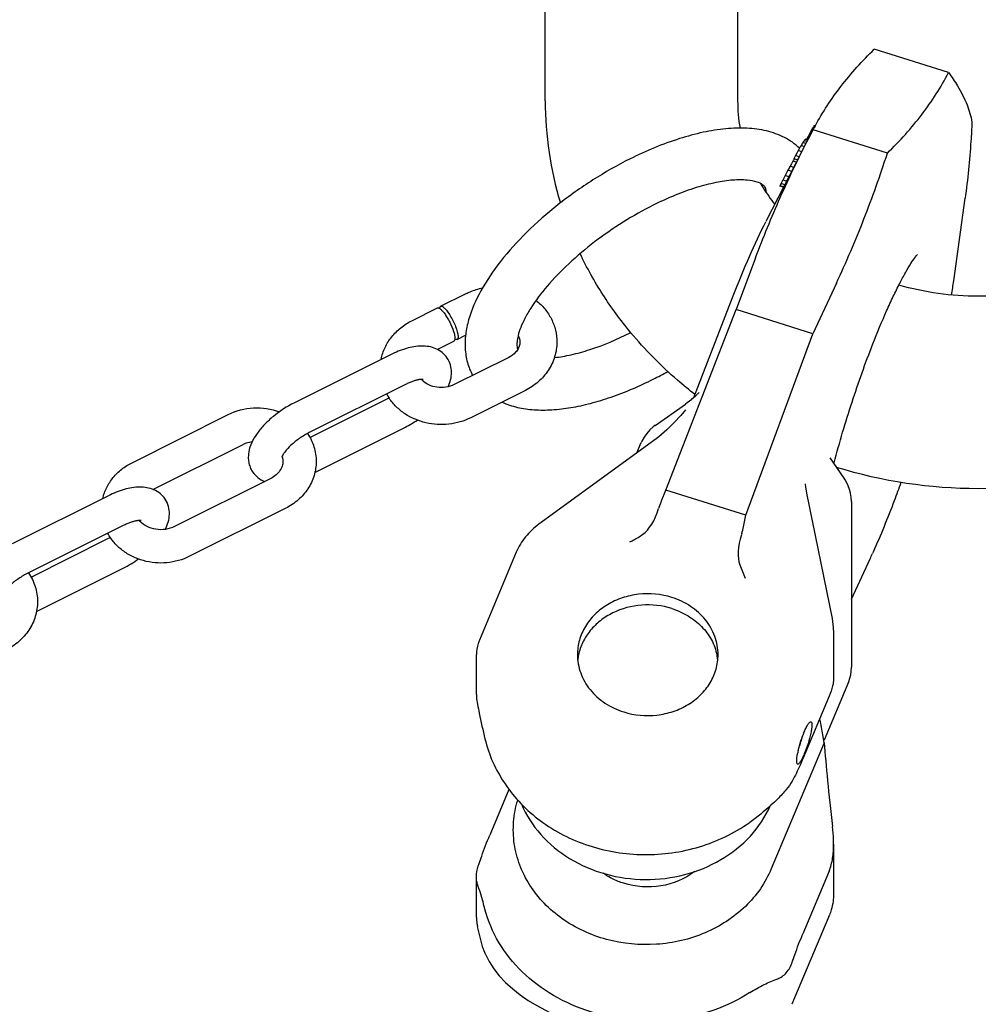
# Model space of a CAD drawing. Units: millimetres. Extents: x 0 to 1189, y 0 to 841.
# Drawn here: x 792 to 922, y 67 to 200 of the extents above; entities that cross this region are included whole.
import ezdxf

# ---------------------------------------------------------------- set-up
doc = ezdxf.new("R2010")
doc.units = ezdxf.units.MM
doc.header["$LTSCALE"] = 65.395
doc.layers.get('0').update_dxf_attribs({"linetype": 'CONTINUOUS'})
for name, color, linetype in [('BEZUGSACHSEN', 7, 'CONTINUOUS'), ('KONSTRUKTIONSELEMENTE', 7, 'CONTINUOUS'), ('RUNDUNGEN', 7, 'CONTINUOUS')]:
    doc.layers.add(name, color=color, linetype=linetype)

msp = doc.modelspace()

# ---------------------------------------------------------------- linework, layer by layer
at = {"color": 7, "linetype": 'CONTINUOUS'}
for p, q in [((863.03, 189.12), (863.03, 254.08)), ((889.03, 189.12), (889.03, 254.08)), ((917.51, 192.93), (907.47, 196.09)), ((898.62, 184.07), (899.2, 185.2)), ((899.2, 185.2), (899.31, 185.39)), ((909.24, 182.03), (899.2, 185.2)), ((918.21, 164.8), (919.75, 175.98)), ((891.44, 167.91), (888.81, 160.92)), ((902.36, 164.47), (899.19, 157.65)), ((879.32, 136.54), (888.81, 160.92)), ((899.19, 157.65), (888.81, 160.92)), ((890.14, 133.13), (899.19, 157.65)), ((903.4, 138.14), (901.5, 140.91)), ((901.69, 140.7), (901.69, 140.7)), ((902.03, 140.14), (902.05, 140.23)), ((898.17, 137.37), (898.17, 137.36)), ((890.14, 133.13), (879.32, 136.54)), ((901.82, 119.2), (898.38, 136.1)), ((904.39, 135.01), (904.39, 112.61)), ((889.81, 131.59), (890.14, 133.13)), ((889.57, 130.69), (889.52, 130.52)), ((907.32, 128.16), (907.24, 127.99)), ((904.39, 121.79), (906.91, 127.26)), ((901.98, 117.59), (901.98, 111)), ((904.37, 112.09), (904.39, 112.6)), ((904.39, 112.61), (904.39, 112.6)), ((903.99, 110.58), (900.69, 102.74)), ((903.99, 110.58), (904.02, 110.67)), ((904.02, 110.67), (904.18, 111.12)), ((901.38, 108.71), (897.82, 100.25)), ((900.72, 102.41), (893.55, 85.37)), ((900.72, 102.41), (900.55, 103.23)), ((900.68, 102.72), (900.68, 102.72)), ((890.58, 91.59), (890.66, 91.65)), ((901.98, 88.69), (901.98, 82.09)), ((901.38, 85.06), (897.82, 76.59)), ((901.35, 78.95), (896.36, 67.08))]:
    msp.add_line(p, q, dxfattribs=at)
for points in [[(901.73, 140.56), (901.7, 140.65), (901.69, 140.7)], [(898.38, 136.1), (898.32, 136.42), (898.23, 136.92), (898.17, 137.36)], [(904.39, 135.01), (904.36, 135.56), (904.28, 136.1), (904.14, 136.62), (903.97, 137.09), (903.76, 137.53), (903.53, 137.93), (903.4, 138.14)], [(904.18, 111.12), (904.29, 111.59), (904.37, 112.09)], [(904.37, 112.07), (904.39, 112.55), (904.39, 112.6)]]:
    msp.add_lwpolyline(points, dxfattribs=at)
for centre, radius, start, end in [((910.48, 189.15), 47.45, 180.0251, 196.9338), ((910.32, 189.13), 21.3, 180.0242, 190.0474), ((936.99, 165.11), 42.79, 151.2398, 151.7122), ((913.57, 190.41), 24.81, 210.2093, 211.7647), ((914.49, 191), 25.9, 211.8089, 217.8053), ((842.91, 175.21), 76.01, 350.6824, 352.1226), ((816.69, 168.75), 99.3, 335.2999, 335.7655), ((911.6, 134.4), 23.67, 199.6648, 204.4053), ((893.93, 117.59), 8.05, 0.0253, 11.5048), ((874.59, 112.79), 7.21, 168.2039, 174.0061), ((879.17, 112.79), 7.21, 11.5086, 11.7673), ((879.19, 112.8), 7.19, 6.1057, 11.5095), ((908.83, 106.86), 8.82, 187.8186, 190.3196), ((893.67, 82.17), 8.33, 337.2038, 338.466)]:
    msp.add_arc(centre, radius, start, end, dxfattribs=at)
for centre, major_axis, ratio, start_param, end_param in [((892.79, 130.78), (2.55, 5.47), 0.49002, -4.440464, -3.60059), ((880.04, 134.18), (-4.46, 9.41), 0.951158, -2.33925, -2.248513), ((900.55, 107.63), (-1.58, 9.72), 0.080075, -4.481399, -4.255637), ((919.93, 12.48), (-18.72, 99.54), 0.053088, 0.432955, 0.650581)]:
    msp.add_ellipse(centre, major_axis=major_axis, ratio=ratio, start_param=start_param, end_param=end_param, dxfattribs=at)
for points, knots in [([(899.48, 185.7), (900.5, 187.57), (902.91, 191.26), (905.87, 194.51), (907.47, 196.09)], [0, 0, 0, 0, 0.486439, 1, 1, 1, 1]), ([(909.24, 182.03), (910.92, 183.68), (914, 187.09), (916.47, 190.96), (917.51, 192.93)], [0, 0, 0, 0, 0.513984, 1, 1, 1, 1]), ([(917.51, 192.93), (917.93, 192.34), (918.87, 190.95), (920.03, 188.74), (920.54, 187.03), (920.67, 186.23)], [0, 0, 0, 0, 0.289676, 0.672255, 1, 1, 1, 1]), ([(920.67, 186.23), (920.63, 185.37), (920.44, 181.93), (920.1, 178.51), (919.75, 175.96)], [0, 0, 0, 0, 0.251631, 1, 1, 1, 1]), ([(891.44, 167.91), (892.47, 170.66), (894.71, 176.12), (897.27, 181.44), (898.62, 184.07)], [0, 0, 0, 0, 0.498604, 1, 1, 1, 1]), ([(902.36, 164.47), (903.69, 167.33), (906.17, 173.12), (908.28, 179.05), (909.24, 182.03)], [0, 0, 0, 0, 0.501356, 1, 1, 1, 1]), ([(874.57, 157.84), (873.21, 159.47), (870.71, 162.88), (868.65, 166.57), (867.74, 168.47)], [0, 0, 0, 0, 0.501969, 1, 1, 1, 1]), ([(907.28, 156.28), (907.87, 157.78), (908.76, 159.94), (910.01, 162.65), (910.86, 164.39), (911.66, 165.87), (912.35, 167.04), (912.88, 167.83), (913.19, 168.23), (913.3, 168.35)], [0, 0, 0, 0, 0.35759, 0.517709, 0.661916, 0.787166, 0.889596, 0.963602, 1, 1, 1, 1]), ([(932.26, 164.22), (928.79, 163.22), (921.53, 162.22), (914.26, 163.22), (910.79, 164.22)], [0, 0, 0, 0, 0.499999, 1, 1, 1, 1]), ([(883.26, 149.45), (882.46, 150.07), (879.34, 152.62), (876.49, 155.51), (874.57, 157.84)], [0, 0, 0, 0, 0.251849, 1, 1, 1, 1]), ([(902.05, 140.23), (902.78, 142.98), (904.39, 148.38), (906.27, 153.69), (907.28, 156.28)], [0, 0, 0, 0, 0.505088, 1, 1, 1, 1]), ([(940.66, 139.59), (934.5, 137.69), (921.52, 135.75), (908.55, 137.69), (902.38, 139.6)], [0, 0, 0, 0, 0.500002, 1, 1, 1, 1]), ([(911.08, 137.57), (910.78, 136.74), (909.61, 133.57), (908.34, 130.43), (907.32, 128.16)], [0, 0, 0, 0, 0.261994, 1, 1, 1, 1]), ([(880.13, 122.04), (878.69, 122.49), (876.36, 122.7), (873.43, 122.05), (871.41, 121.13), (869.69, 119.81), (868.39, 118.17), (867.57, 116.3), (867.38, 114.96), (867.38, 114.3)], [0, 0, 0, 0, 0.262531, 0.393922, 0.522604, 0.647423, 0.768034, 0.885054, 1, 1, 1, 1]), ([(880.13, 120.54), (878.83, 120.95), (876.05, 121.26), (872.71, 120.37), (870.45, 118.95), (869.07, 117.61), (868.06, 116.03), (867.65, 114.86), (867.53, 114.27)], [0, 0, 0, 0, 0.260724, 0.519073, 0.644659, 0.766493, 0.884669, 1, 1, 1, 1]), ([(886.38, 114.3), (886.38, 115.14), (886.07, 116.85), (884.75, 119.14), (882.71, 120.96), (881.02, 121.75), (880.13, 122.04)], [0, 0, 0, 0, 0.23712, 0.480911, 0.735243, 1, 1, 1, 1]), ([(880.13, 120.54), (880.89, 120.29), (882.35, 119.64), (884.2, 118.2), (885.56, 116.38), (886.08, 114.97), (886.23, 114.26)], [0, 0, 0, 0, 0.262944, 0.517309, 0.76241, 1, 1, 1, 1]), ([(867.38, 114.3), (867.38, 113.47), (867.69, 111.75), (869.01, 109.47), (871.05, 107.64), (872.74, 106.85), (873.63, 106.57)], [0, 0, 0, 0, 0.23712, 0.480911, 0.735243, 1, 1, 1, 1]), ([(873.63, 106.57), (875.06, 106.12), (877.4, 105.91), (880.33, 106.56), (882.35, 107.48), (884.06, 108.8), (885.37, 110.44), (886.19, 112.31), (886.38, 113.65), (886.38, 114.3)], [0, 0, 0, 0, 0.262531, 0.393922, 0.522604, 0.647423, 0.768034, 0.885054, 1, 1, 1, 1]), ([(901.98, 111), (901.98, 110.69), (901.84, 109.9), (901.57, 109.15), (901.38, 108.71)], [0, 0, 0, 0, 0.392499, 1, 1, 1, 1]), ([(854.89, 102.92), (855.15, 101.85), (855.88, 99.73), (857.53, 96.78), (859.7, 94.11), (861.43, 92.58), (862.36, 91.89)], [0, 0, 0, 0, 0.244337, 0.491856, 0.743571, 1, 1, 1, 1]), ([(897.82, 100.25), (897.71, 99.96), (897.27, 98.94), (896.78, 97.95), (896.39, 97.24)], [0, 0, 0, 0, 0.276511, 1, 1, 1, 1]), ([(896.39, 97.24), (896.17, 96.83), (895.55, 95.98), (894.84, 95.23), (894.43, 94.83)], [0, 0, 0, 0, 0.452095, 1, 1, 1, 1]), ([(893.55, 85.37), (893.16, 84.43), (892.16, 82.61), (889.4, 79.38), (884.7, 76.35), (878.08, 74.81), (871.28, 75.46), (866.13, 77.82), (862.84, 80.63), (860.89, 83.09), (859.51, 85.83), (858.75, 88.75), (858.66, 91.74), (859.03, 93.71), (859.32, 94.65)], [0, 0, 0, 0, 0.059707, 0.120958, 0.247934, 0.379974, 0.512979, 0.642394, 0.70503, 0.765978, 0.825434, 0.883834, 0.941787, 1, 1, 1, 1]), ([(894.43, 94.83), (894.13, 94.54), (892.94, 93.41), (891.67, 92.35), (890.66, 91.65)], [0, 0, 0, 0, 0.251478, 1, 1, 1, 1]), ([(859.82, 94.14), (860.45, 92.65), (862.28, 89.8), (866.26, 86.53), (871.15, 84.44), (876.52, 83.7), (881.9, 84.36), (886.83, 86.37), (890.88, 89.57), (892.77, 92.39), (893.43, 93.88)], [0, 0, 0, 0, 0.117896, 0.24093, 0.36878, 0.499527, 0.630365, 0.758458, 0.88181, 1, 1, 1, 1]), ([(862.36, 91.89), (864.33, 90.43), (868.85, 88.12), (876.37, 86.91), (883.93, 87.98), (888.54, 90.17), (890.58, 91.59)], [0, 0, 0, 0, 0.245892, 0.498075, 0.751334, 1, 1, 1, 1]), ([(901.98, 88.69), (901.98, 88.89), (901.97, 89.69), (901.9, 90.49), (901.83, 91.08)], [0, 0, 0, 0, 0.256065, 1, 1, 1, 1]), ([(901.38, 85.06), (901.61, 85.61), (901.91, 86.82), (901.98, 88.06), (901.98, 88.69)], [0, 0, 0, 0, 0.487191, 1, 1, 1, 1]), ([(873.63, 83.42), (873.38, 83.5), (872.42, 83.84), (871.51, 84.33), (870.89, 84.77)], [0, 0, 0, 0, 0.253612, 1, 1, 1, 1]), ([(883.18, 85), (881.88, 84), (878.68, 82.67), (875.23, 82.92), (873.63, 83.42)], [0, 0, 0, 0, 0.493972, 1, 1, 1, 1]), ([(901.98, 82.09), (901.98, 81.34), (901.84, 80.31), (901.51, 79.36), (901.41, 79.12)], [0, 0, 0, 0, 0.748447, 1, 1, 1, 1]), ([(890.66, 68.66), (889.14, 67.68), (885.8, 66.08), (880.36, 64.83), (874.69, 64.75), (869.17, 65.85), (864.11, 68.06), (859.83, 71.26), (856.61, 75.26), (855.29, 78.36), (854.89, 79.93)], [0, 0, 0, 0, 0.12582, 0.255512, 0.387024, 0.517896, 0.645787, 0.768975, 0.886807, 1, 1, 1, 1]), ([(896.39, 72.78), (896.51, 73.11), (896.95, 74.39), (897.43, 75.67), (897.82, 76.59)], [0, 0, 0, 0, 0.259241, 1, 1, 1, 1]), ([(894.43, 70.53), (894.64, 70.61), (895.07, 70.83), (895.84, 71.53), (896.22, 72.26), (896.39, 72.78)], [0, 0, 0, 0, 0.22288, 0.465093, 1, 1, 1, 1]), ([(890.66, 68.66), (891.29, 69.06), (892.51, 69.75), (893.81, 70.3), (894.43, 70.53)], [0, 0, 0, 0, 0.527114, 1, 1, 1, 1])]:
    msp.add_open_spline(points, degree=3, knots=knots, dxfattribs=at)
at = {"layer": 'BEZUGSACHSEN', "color": 7, "linetype": 'CONTINUOUS'}
for p, q in [((899.05, 185.27), (898.78, 184.76)), ((899.16, 185.47), (899.05, 185.27)), ((899.33, 185.42), (899.16, 185.47)), ((899.49, 185.72), (899.37, 185.76)), ((898.38, 183.61), (897.99, 183.73)), ((898.48, 183.8), (898.12, 183.92)), ((898.46, 184.15), (898.3, 183.86)), ((898.47, 184.16), (898.46, 184.15)), ((898.62, 184.45), (898.47, 184.16)), ((898.78, 184.76), (898.62, 184.45)), ((897.68, 182.24), (897.21, 182.39)), ((898.03, 182.92), (897.58, 183.06)), ((898.25, 183.35), (897.83, 183.48)), ((896.55, 181.06), (896.48, 180.96)), ((896.95, 180.81), (896.48, 180.96)), ((896.61, 181.17), (896.55, 181.06)), ((896.68, 181.29), (896.61, 181.17)), ((896.85, 181.72), (896.62, 181.3)), ((897.12, 181.15), (896.62, 181.3)), ((897.34, 181.57), (896.85, 181.72)), ((895.81, 179.74), (895.43, 179.02)), ((896.32, 179.58), (895.81, 179.74)), ((896.6, 180.13), (896.11, 180.29)), ((894.88, 177.95), (895.12, 178.42)), ((895.43, 179.02), (895.12, 178.42)), ((895.64, 178.26), (895.12, 178.42)), ((895.95, 178.86), (895.43, 179.02)), ((895.25, 177.49), (894.74, 177.65)), ((895.22, 177.45), (894.74, 177.6)), ((895.4, 177.78), (894.88, 177.95))]:
    msp.add_line(p, q, dxfattribs=at)
for centre, radius, start, end in [((929.99, 162.94), 38.19, 143.305, 143.8395), ((944.86, 154.19), 55.4, 147.7843, 148.0836), ((916.12, 171.02), 22.14, 144.3814, 144.9714), ((1100.85, 68.58), 233.29, 150.612, 150.8001), ((986.16, 131.02), 102.73, 149.2915, 149.5682), ((1084.3, 75.42), 215.44, 150.6674, 150.871), ((1005.46, 125.61), 122.34, 154.674, 154.8264), ((895.72, 177.61), 0.982, 177.645, 180.6393), ((881.23, 107.68), 17.14, 339.7554, 345.2326), ((908.96, 98.61), 12.07, 166.8218, 168.4762)]:
    msp.add_arc(centre, radius, start, end, dxfattribs=at)
for points in [[(897.21, 182.39), (897.09, 182.17), (896.97, 181.95), (896.85, 181.72)], [(896.11, 180.29), (896.01, 180.11), (895.91, 179.93), (895.81, 179.74)]]:
    msp.add_open_spline(points, degree=3, dxfattribs=at)
for points, knots in [([(888.42, 162.76), (889.11, 164.56), (890.5, 167.94), (892.05, 171.26), (892.84, 172.79)], [0, 0, 0, 0, 0.527225, 1, 1, 1, 1]), ([(898.02, 103.89), (898.11, 104.09), (898.27, 104.44), (898.48, 104.84), (898.65, 105.07), (898.76, 105.2), (898.87, 105.27), (898.92, 105.25)], [0, 0, 0, 0, 0.389458, 0.693966, 0.808549, 0.896582, 1, 1, 1, 1]), ([(898.92, 105.25), (898.98, 105.23), (899.03, 105.12), (899.05, 104.97), (899.05, 104.7), (899.01, 104.28), (898.86, 103.44), (898.55, 102.28), (898.21, 101.35), (898.02, 100.89)], [0, 0, 0, 0, 0.036253, 0.066667, 0.106185, 0.211316, 0.346401, 0.671531, 1, 1, 1, 1]), ([(897.21, 101.37), (897.31, 101.8), (897.55, 102.65), (897.85, 103.49), (898.02, 103.89)], [0, 0, 0, 0, 0.504383, 1, 1, 1, 1]), ([(897.12, 99.53), (897.07, 99.54), (897.02, 99.65), (897, 99.8), (896.99, 100.07), (897.03, 100.48), (897.09, 100.83), (897.13, 101.03)], [0, 0, 0, 0, 0.105125, 0.192876, 0.3068, 0.609937, 1, 1, 1, 1]), ([(898.02, 100.89), (897.94, 100.69), (897.78, 100.33), (897.56, 99.94), (897.39, 99.71), (897.29, 99.58), (897.18, 99.51), (897.12, 99.53)], [0, 0, 0, 0, 0.389458, 0.693966, 0.808549, 0.896582, 1, 1, 1, 1])]:
    msp.add_open_spline(points, degree=3, knots=knots, dxfattribs=at)
at = {"layer": 'KONSTRUKTIONSELEMENTE', "color": 7, "linetype": 'CONTINUOUS'}
for p, q in [((897.69, 182.26), (892.84, 172.8)), ((848.9, 161.36), (852.36, 163.09)), ((883.11, 149.04), (888.42, 162.76)), ((845, 159.41), (848.47, 161.14)), ((851.14, 156.88), (852.28, 157.46)), ((848.45, 155.54), (850.7, 156.67)), ((842.14, 154.82), (829.15, 148.33)), ((858.11, 154.46), (850.75, 150.78)), ((844.16, 150.8), (831.17, 144.3)), ((831.25, 143.63), (841.96, 148.98)), ((860.35, 149.99), (852.99, 146.31)), ((883.08, 149.01), (882.81, 148.78)), ((883.32, 149.23), (883.08, 149.01)), ((883.46, 149.38), (883.32, 149.23)), ((877.86, 145.24), (881.96, 148.12)), ((882.21, 148.31), (881.96, 148.12)), ((882.53, 148.55), (882.2, 148.3)), ((882.82, 148.79), (882.52, 148.54)), ((807.23, 140.24), (820.22, 146.74)), ((831.93, 138.93), (844.16, 145.05)), ((877.65, 145.09), (877.64, 145.08)), ((876.75, 144.2), (876.39, 143.7)), ((876.4, 143.71), (876.4, 143.7)), ((810.05, 136.62), (822.23, 142.71)), ((875.42, 141.55), (876.01, 142.96)), ((825.97, 138.11), (812.98, 131.62)), ((804.04, 135.77), (791.05, 129.28)), ((827.98, 134.09), (814.99, 127.59)), ((806.05, 131.75), (793.06, 125.25)), ((793.59, 124.79), (804.04, 130.02)), ((794.31, 120.13), (806.05, 126)), ((853.74, 108.91), (853.74, 114.31)), ((858.14, 96.11), (855.54, 89.92)), ((853.74, 78.81), (853.74, 84.22))]:
    msp.add_line(p, q, dxfattribs=at)
for points in [[(877.85, 145.24), (877.63, 145.07), (877.16, 144.66), (876.75, 144.2)], [(876.39, 143.7), (876.1, 143.16), (876.01, 142.95)]]:
    msp.add_lwpolyline(points, dxfattribs=at)
for centre, radius, start, end in [((854.08, 198.61), 45.66, 296.5651, 296.7009), ((853.49, 199.76), 53.94, 296.5711, 298.94), ((848.31, 153.27), 2.68, 221.6119, 224.5634), ((847.99, 153.02), 7.27, 208.7079, 214.0402), ((837.41, 158.52), 15.06, 296.6048, 303.6781), ((823.94, 139.29), 3.82, 113.0231, 116.5484), ((825.38, 140.38), 2.22, 16.3075, 17.7836), ((810.38, 134.28), 2.87, 220.0863, 220.8613), ((810.41, 134.31), 2.92, 220.8654, 223.0413), ((799.58, 138.94), 9.97, 296.5738, 298.1769), ((799.25, 139.57), 15.18, 296.6198, 305.6124)]:
    msp.add_arc(centre, radius, start, end, dxfattribs=at)
for points, knots in [([(897.39, 182.71), (896.79, 183.29), (895.37, 184.28), (892.91, 185.14), (890.22, 185.49), (887.34, 185.39), (884.29, 184.9), (879.9, 183.71), (876.65, 182.35), (874.49, 181.27)], [0, 0, 0, 0, 0.103995, 0.20966, 0.320055, 0.438063, 0.565345, 0.702167, 1, 1, 1, 1]), ([(874.49, 181.27), (872.78, 180.41), (869.41, 178.5), (864.73, 175.17), (860.53, 171.5), (857.01, 167.62), (854.31, 163.68), (852.81, 160.29), (852.24, 157.61), (852.16, 155.67), (852.45, 153.77), (852.93, 152.58), (853.23, 152.02)], [0, 0, 0, 0, 0.147017, 0.295204, 0.438913, 0.573174, 0.694734, 0.803318, 0.853916, 0.903065, 0.951584, 1, 1, 1, 1]), ([(892.7, 177.49), (892.63, 177.61), (892.3, 177.88), (891.5, 178.23), (890.15, 178.46), (888.26, 178.44), (885.95, 178.09), (883.33, 177.4), (880.5, 176.37), (878.59, 175.5), (877.62, 175.01)], [0, 0, 0, 0, 0.026299, 0.077566, 0.163911, 0.283727, 0.43225, 0.604415, 0.795289, 1, 1, 1, 1]), ([(892.91, 176.73), (892.9, 176.82), (892.88, 177.08), (892.79, 177.34), (892.7, 177.49)], [0, 0, 0, 0, 0.354464, 1, 1, 1, 1]), ([(877.62, 175.01), (876.24, 174.32), (873.52, 172.78), (869.7, 170.14), (866.25, 167.24), (863.34, 164.25), (861.42, 161.72), (860.3, 159.8), (859.73, 158.56), (859.37, 157.48), (859.21, 156.61), (859.2, 155.98), (859.26, 155.64), (859.31, 155.52)], [0, 0, 0, 0, 0.166909, 0.336041, 0.500163, 0.652084, 0.784712, 0.841617, 0.891003, 0.931951, 0.963683, 0.986008, 1, 1, 1, 1]), ([(852.36, 163.09), (852.54, 163.18), (853.24, 163.5), (854, 163.73), (854.57, 163.84)], [0, 0, 0, 0, 0.248561, 1, 1, 1, 1]), ([(848.47, 161.14), (848.49, 161.15), (848.55, 161.17), (848.68, 161.13), (848.76, 161.08), (848.81, 161.05)], [0, 0, 0, 0, 0.189129, 0.533902, 1, 1, 1, 1]), ([(848.77, 161.08), (848.77, 161.11), (848.79, 161.21), (848.84, 161.32), (848.9, 161.36)], [0, 0, 0, 0, 0.322364, 1, 1, 1, 1]), ([(848.81, 161.05), (848.92, 160.97), (849.15, 160.74), (849.48, 160.33), (849.81, 159.8), (850.24, 159.03), (850.58, 158.23), (850.79, 157.49), (850.84, 157.17), (850.84, 157.03)], [0, 0, 0, 0, 0.089239, 0.207092, 0.346215, 0.496753, 0.788018, 0.908213, 1, 1, 1, 1]), ([(848.9, 161.36), (848.97, 161.39), (849.14, 161.34), (849.32, 161.21), (849.5, 161.04), (849.7, 160.82), (849.98, 160.44), (850.32, 159.9), (850.69, 159.18), (851, 158.46), (851.2, 157.82), (851.27, 157.42), (851.27, 157.25)], [0, 0, 0, 0, 0.050084, 0.089447, 0.139385, 0.199145, 0.267593, 0.423607, 0.591712, 0.754339, 0.895033, 1, 1, 1, 1]), ([(861.81, 162.16), (862.23, 161.82), (863.02, 161.05), (863.92, 159.68), (864.48, 158.15), (864.61, 157.08), (864.61, 156.54)], [0, 0, 0, 0, 0.253715, 0.504361, 0.752758, 1, 1, 1, 1]), ([(840.88, 154.2), (840.99, 154.75), (841.35, 155.84), (842.26, 157.29), (843.5, 158.52), (844.48, 159.15), (845, 159.41)], [0, 0, 0, 0, 0.245876, 0.493953, 0.745266, 1, 1, 1, 1]), ([(850.84, 157.03), (850.84, 156.99), (850.83, 156.91), (850.8, 156.78), (850.75, 156.69), (850.7, 156.67)], [0, 0, 0, 0, 0.329738, 0.60062, 1, 1, 1, 1]), ([(851.14, 156.88), (851.12, 156.88), (851.06, 156.86), (850.95, 156.88), (850.87, 156.93), (850.83, 156.95)], [0, 0, 0, 0, 0.195193, 0.542144, 1, 1, 1, 1]), ([(851.27, 157.25), (851.27, 157.2), (851.26, 157.12), (851.24, 156.99), (851.18, 156.91), (851.14, 156.88)], [0, 0, 0, 0, 0.329738, 0.60062, 1, 1, 1, 1]), ([(859.39, 157.42), (859.46, 157.28), (859.57, 157), (859.61, 156.69), (859.61, 156.54)], [0, 0, 0, 0, 0.517527, 1, 1, 1, 1]), ([(864.27, 154.44), (865.03, 154.52), (866.64, 154.8), (870.11, 155.78), (872.73, 156.89), (874.49, 157.77)], [0, 0, 0, 0, 0.212249, 0.45366, 1, 1, 1, 1]), ([(849.81, 154.37), (849.62, 154.65), (849.16, 155.16), (848.29, 155.67), (847.33, 155.95), (845.98, 156.04), (844.19, 155.72), (842.83, 155.17), (842.14, 154.82)], [0, 0, 0, 0, 0.120966, 0.240205, 0.357662, 0.47552, 0.724466, 1, 1, 1, 1]), ([(859.61, 156.54), (859.61, 156.35), (859.54, 155.95), (859.36, 155.59), (859.24, 155.41)], [0, 0, 0, 0, 0.474323, 1, 1, 1, 1]), ([(864.61, 156.54), (864.61, 155.87), (864.4, 154.51), (863.52, 152.65), (862.14, 151.08), (860.97, 150.3), (860.35, 149.99)], [0, 0, 0, 0, 0.245847, 0.493554, 0.744667, 1, 1, 1, 1]), ([(849.94, 150.49), (850.07, 150.8), (850.29, 151.43), (850.42, 152.44), (850.29, 153.46), (850, 154.09), (849.81, 154.37)], [0, 0, 0, 0, 0.248155, 0.494963, 0.745583, 1, 1, 1, 1]), ([(859.24, 155.41), (859.18, 155.32), (858.87, 154.93), (858.46, 154.63), (858.11, 154.46)], [0, 0, 0, 0, 0.227197, 1, 1, 1, 1]), ([(846.51, 151.49), (846.52, 151.49), (846.57, 151.48), (846.5, 151.49), (846.45, 151.49), (846.35, 151.49), (846.24, 151.48), (846.09, 151.47), (845.93, 151.44), (845.74, 151.4), (845.47, 151.33), (845.1, 151.21), (844.63, 151.03), (844.32, 150.88), (844.16, 150.8)], [0, 0, 0, 0, 0.015018, 0.026779, 0.051339, 0.087694, 0.134962, 0.192141, 0.258132, 0.331871, 0.412478, 0.591318, 0.788917, 1, 1, 1, 1]), ([(850.75, 150.78), (850.04, 150.43), (848.43, 150.19), (846.92, 150.86), (846.4, 151.38)], [0, 0, 0, 0, 0.519067, 1, 1, 1, 1]), ([(857.21, 148.41), (857.87, 148.11), (859.3, 147.64), (861.57, 147.33), (863.99, 147.34), (866.55, 147.65), (869.21, 148.23), (872.98, 149.39), (875.78, 150.59), (877.62, 151.51)], [0, 0, 0, 0, 0.103013, 0.210041, 0.323149, 0.44371, 0.572234, 0.708438, 1, 1, 1, 1]), ([(820.22, 146.74), (821.27, 147.26), (823.62, 147.87), (826.02, 147.51), (827.13, 147.1)], [0, 0, 0, 0, 0.49906, 1, 1, 1, 1]), ([(829.15, 148.33), (828.15, 147.83), (826.73, 146.91), (825.12, 145.43), (824.12, 144.25), (823.37, 143.01), (823, 141.9), (822.91, 140.98), (822.97, 140.29), (823.15, 139.62), (823.37, 139.2), (823.5, 139.01)], [0, 0, 0, 0, 0.278407, 0.413622, 0.540681, 0.658858, 0.771429, 0.827596, 0.884411, 0.941951, 1, 1, 1, 1]), ([(852.99, 146.31), (852.07, 145.85), (850.03, 145.26), (846.89, 145.44), (844.47, 146.47), (842.89, 147.76), (842.24, 148.53), (841.96, 148.95)], [0, 0, 0, 0, 0.251577, 0.504754, 0.754735, 0.878096, 1, 1, 1, 1]), ([(831.17, 144.3), (830.71, 144.08), (829.85, 143.56), (828.73, 142.67), (827.99, 141.88), (827.61, 141.32), (827.49, 141.08), (827.46, 140.99)], [0, 0, 0, 0, 0.30002, 0.595116, 0.845675, 0.939105, 1, 1, 1, 1]), ([(830.93, 144.18), (831.3, 143.62), (831.89, 142.41), (832.1, 141.07), (832.1, 140.41)], [0, 0, 0, 0, 0.502121, 1, 1, 1, 1]), ([(822.44, 142.81), (822.52, 142.84), (822.86, 142.97), (823.21, 143.06), (823.48, 143.1)], [0, 0, 0, 0, 0.244927, 1, 1, 1, 1]), ([(827.51, 141), (827.53, 140.95), (827.58, 140.76), (827.6, 140.56), (827.6, 140.41)], [0, 0, 0, 0, 0.255219, 1, 1, 1, 1]), ([(803.28, 135.39), (803.39, 135.91), (803.76, 136.92), (804.64, 138.27), (805.81, 139.41), (806.74, 140), (807.23, 140.24)], [0, 0, 0, 0, 0.245587, 0.4936, 0.744999, 1, 1, 1, 1]), ([(827.6, 140.41), (827.6, 140.2), (827.53, 139.76), (827.22, 139.12), (826.69, 138.54), (826.22, 138.24), (825.97, 138.11)], [0, 0, 0, 0, 0.213793, 0.44598, 0.70785, 1, 1, 1, 1]), ([(832.1, 140.41), (832.1, 139.76), (831.9, 138.45), (831.05, 136.65), (829.71, 135.14), (828.58, 134.39), (827.98, 134.09)], [0, 0, 0, 0, 0.245508, 0.493043, 0.744249, 1, 1, 1, 1]), ([(823.5, 139.01), (823.7, 138.71), (824.2, 138.18), (824.83, 137.82), (825.16, 137.7)], [0, 0, 0, 0, 0.503991, 1, 1, 1, 1]), ([(811.7, 135.32), (811.52, 135.6), (811.06, 136.1), (810.19, 136.62), (809.23, 136.89), (807.87, 136.99), (806.09, 136.67), (804.73, 136.12), (804.04, 135.77)], [0, 0, 0, 0, 0.120966, 0.240205, 0.357662, 0.47552, 0.724466, 1, 1, 1, 1]), ([(811.74, 131.23), (811.89, 131.55), (812.15, 132.21), (812.32, 133.27), (812.2, 134.35), (811.9, 135.02), (811.7, 135.32)], [0, 0, 0, 0, 0.249197, 0.495779, 0.745838, 1, 1, 1, 1]), ([(808.41, 132.44), (808.42, 132.44), (808.46, 132.42), (808.39, 132.44), (808.35, 132.44), (808.25, 132.44), (808.13, 132.43), (807.99, 132.41), (807.82, 132.39), (807.64, 132.35), (807.36, 132.28), (806.99, 132.16), (806.53, 131.97), (806.21, 131.83), (806.05, 131.75)], [0, 0, 0, 0, 0.015018, 0.026779, 0.051339, 0.087694, 0.134962, 0.192141, 0.258132, 0.331871, 0.412478, 0.591318, 0.788917, 1, 1, 1, 1]), ([(812.98, 131.62), (812.21, 131.23), (810.45, 130.98), (808.83, 131.73), (808.28, 132.32)], [0, 0, 0, 0, 0.518319, 1, 1, 1, 1]), ([(814.99, 127.59), (814.04, 127.12), (811.95, 126.53), (809.25, 126.77), (807.26, 127.52), (805.92, 128.34), (804.78, 129.4), (804.19, 130.25), (803.94, 130.69)], [0, 0, 0, 0, 0.251973, 0.505451, 0.631479, 0.755984, 0.878784, 1, 1, 1, 1]), ([(793.06, 125.25), (792.61, 125.03), (791.75, 124.51), (790.63, 123.62), (789.89, 122.83), (789.51, 122.26), (789.39, 122.03), (789.35, 121.94)], [0, 0, 0, 0, 0.30002, 0.595116, 0.845675, 0.939105, 1, 1, 1, 1]), ([(793.26, 125.35), (793.64, 124.78), (794.25, 123.53), (794.46, 122.15), (794.46, 121.47)], [0, 0, 0, 0, 0.501919, 1, 1, 1, 1]), ([(794.46, 121.47), (794.46, 120.8), (794.26, 119.44), (793.37, 117.57), (791.99, 116.01), (790.83, 115.23), (790.2, 114.92)], [0, 0, 0, 0, 0.245847, 0.493554, 0.744667, 1, 1, 1, 1]), ([(853.74, 108.91), (853.74, 108.81), (853.76, 108.37), (853.82, 107.93), (853.88, 107.61)], [0, 0, 0, 0, 0.24288, 1, 1, 1, 1]), ([(853.88, 107.61), (853.96, 107.21), (854.27, 105.64), (854.61, 104.08), (854.89, 102.92)], [0, 0, 0, 0, 0.257909, 1, 1, 1, 1]), ([(854.11, 86.11), (854.22, 86.44), (854.67, 87.72), (855.15, 88.99), (855.54, 89.92)], [0, 0, 0, 0, 0.259241, 1, 1, 1, 1]), ([(853.74, 84.21), (853.74, 84.36), (853.78, 85), (853.94, 85.63), (854.11, 86.11)], [0, 0, 0, 0, 0.226021, 1, 1, 1, 1]), ([(853.88, 83.31), (853.86, 83.38), (853.77, 83.67), (853.74, 83.98), (853.74, 84.21)], [0, 0, 0, 0, 0.22245, 1, 1, 1, 1]), ([(854.89, 79.93), (854.81, 80.26), (854.5, 81.39), (854.16, 82.52), (853.88, 83.31)], [0, 0, 0, 0, 0.286811, 1, 1, 1, 1])]:
    msp.add_open_spline(points, degree=3, knots=knots, dxfattribs=at)
at = {"layer": 'RUNDUNGEN', "color": 7, "linetype": 'CONTINUOUS'}
for p, q in [((883.46, 149.38), (883.46, 149.38)), ((883.78, 149.71), (883.78, 149.71)), ((881.96, 148.12), (881.96, 148.12)), ((881.98, 147.38), (881.98, 147.38)), ((877.86, 145.24), (877.85, 145.24)), ((877.36, 142.96), (862.17, 131.92)), ((878.72, 135.08), (879.32, 136.54)), ((878.4, 134.21), (878.35, 134.04)), ((859.13, 128.14), (854.14, 116.27)), ((854.61, 74.72), (853.89, 77.59)), ((855.01, 73.74), (854.72, 74.41)), ((855.01, 73.74), (855.01, 73.74))]:
    msp.add_line(p, q, dxfattribs=at)
for points in [[(883.57, 149.48), (883.52, 149.43), (883.46, 149.38)], [(883.78, 149.71), (883.72, 149.63), (883.64, 149.55), (883.57, 149.48)], [(881.98, 147.38), (881.37, 146.62), (880.47, 145.65), (879.48, 144.69), (878.39, 143.75), (877.36, 142.96)], [(855.01, 73.74), (855.45, 72.86), (856.07, 71.89), (856.82, 70.94), (857.69, 70.02), (858.64, 69.16), (859.67, 68.36), (860.75, 67.61), (861.88, 66.92), (863.05, 66.27), (864.26, 65.66), (865.51, 65.1), (866.8, 64.58), (868.13, 64.09)]]:
    msp.add_lwpolyline(points, dxfattribs=at)
for centre, radius, start, end in [((858.76, 78.81), 5.02, 180.0125, 189.3717), ((858.79, 78.82), 5.04, 189.3769, 192.7028), ((858.8, 78.82), 5.06, 192.7018, 194.0483), ((856.56, 75.21), 2.01, 194.067, 203.3786)]:
    msp.add_arc(centre, radius, start, end, dxfattribs=at)
for centre, major_axis, ratio, start_param, end_param in [((888.21, 131.6), (8.94, 5.25), 0.959789, 2.239759, 2.330496), ((875.81, 136.14), (0.98, 5.97), 0.488818, -2.688213, -1.84834)]:
    msp.add_ellipse(centre, major_axis=major_axis, ratio=ratio, start_param=start_param, end_param=end_param, dxfattribs=at)
for points, knots in [([(862.17, 131.92), (861.51, 131.44), (860.3, 130.31), (859.44, 128.89), (859.13, 128.14)], [0, 0, 0, 0, 0.505297, 1, 1, 1, 1]), ([(874.45, 129.54), (874.6, 129.61), (875.21, 129.91), (875.79, 130.27), (876.21, 130.56)], [0, 0, 0, 0, 0.247009, 1, 1, 1, 1]), ([(854.14, 116.27), (854.08, 116.12), (853.85, 115.49), (853.74, 114.81), (853.74, 114.31)], [0, 0, 0, 0, 0.251277, 1, 1, 1, 1])]:
    msp.add_open_spline(points, degree=3, knots=knots, dxfattribs=at)

doc.saveas('drawing.dxf')
